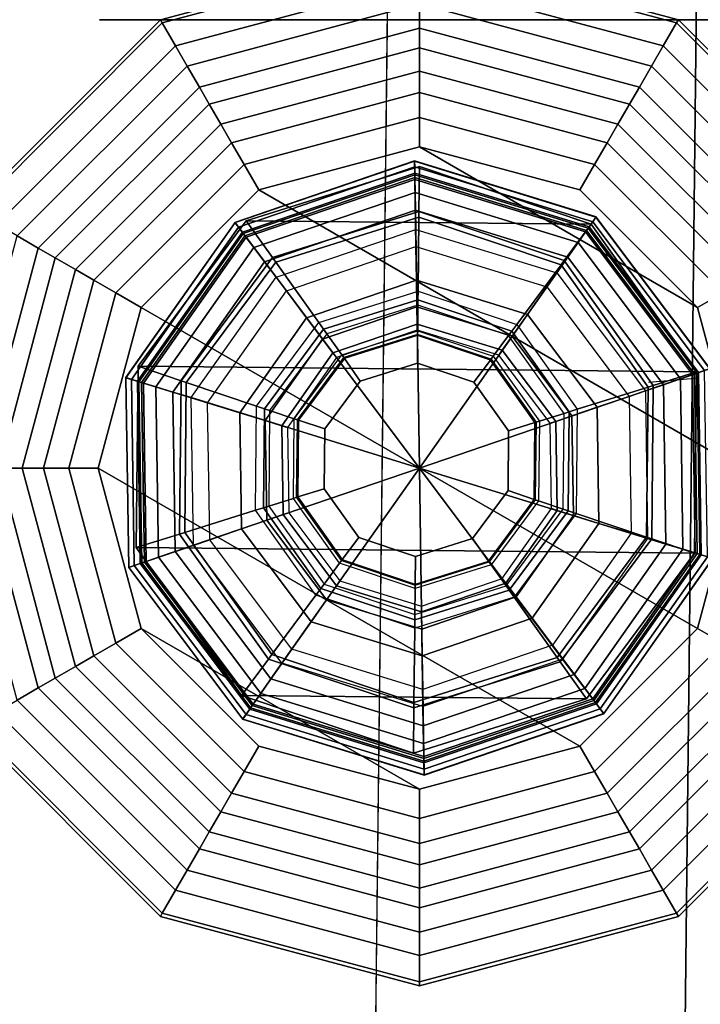
# Model space of a CAD drawing. Units: inches. Extents: x -273 to 76, y -446 to 16.
# Drawn here: x -82 to -81, y -264 to -263 of the extents above; entities that cross this region are included whole.
import ezdxf

# ---------------------------------------------------------------- set-up
doc = ezdxf.new("R2010")
doc.units = ezdxf.units.IN
doc.header["$MEASUREMENT"] = 0
for name, color, linetype in [('SEAT-BACKFABRIC', 5, 'Continuous'), ('SEAT-GLIDE', 5, 'Continuous'), ('SEAT-LEG', 5, 'Continuous')]:
    doc.layers.add(name, color=color, linetype=linetype)

# ---------------------------------------------------------------- blocks, each defined once
blk = doc.blocks.new('F867H-200L_0T')
at = {"layer": 'SEAT-BACKFABRIC'}
for points in [[(9.9508, -30.8701, 34.0498), (-4.2438, -30.7143, 34.0498), (-4.0792, -30.3693, 33.7539), (9.9508, -30.5169, 33.7539)], [(9.9508, -31.3185, 34.1559), (-5.1076, -31.1447, 34.1559), (-4.2438, -30.7143, 34.0498), (9.9508, -30.8701, 34.0498)]]:
    blk.add_3dface(points, dxfattribs=at)
at = {"layer": 'SEAT-BACKFABRIC', "invisible_edges": 4}
blk.add_3dface([(9.9508, -32.4859, 34.1559), (9.9508, -31.3185, 34.1559), (-5.1076, -31.1447, 34.1559), (-14.8518, -32.4859, 34.1559)], dxfattribs=at)
at = {"layer": 'SEAT-GLIDE'}
blk.add_line((8.2685, -30.8422, 0.6169), (8.2744, -30.9152, 0.6169), dxfattribs=at)
for points in [[(8.2602, -30.8427, 0.2533), (8.2544, -30.8258, 0.1126), (8.0345, -30.9909, 0.1126), (8.0491, -31.0012, 0.2533)], [(8.2544, -30.8258, 0.1126), (8.0345, -30.9909, 0.1126), (8.0348, -30.9912, 0.0844), (8.2546, -30.8262, 0.0844)], [(8.2546, -30.8262, 0.0844), (8.0348, -30.9912, 0.0844), (8.0416, -30.9959, 0.0575), (8.2573, -30.8341, 0.0575)], [(8.5242, -30.8387, 0.2533), (8.5294, -30.8216, 0.1126), (8.2544, -30.8258, 0.1126), (8.2602, -30.8427, 0.2533)], [(8.7401, -30.9905, 0.2533), (8.7544, -30.9798, 0.1126), (8.5294, -30.8216, 0.1126), (8.5242, -30.8387, 0.2533)], [(8.7541, -30.98, 0.0844), (8.5293, -30.822, 0.0844), (8.5269, -30.8299, 0.0575), (8.7474, -30.985, 0.0575)], [(8.7544, -30.9798, 0.1126), (8.5294, -30.8216, 0.1126), (8.5293, -30.822, 0.0844), (8.7541, -30.98, 0.0844)], [(8.2573, -30.8341, 0.0575), (8.0416, -30.9959, 0.0575), (8.0543, -31.0048, 0.0339), (8.2623, -30.8487, 0.0339)], [(8.5269, -30.8299, 0.0575), (8.2573, -30.8341, 0.0575), (8.2623, -30.8487, 0.0339), (8.5224, -30.8447, 0.0339)], [(8.5236, -30.8407, 0.272), (8.5242, -30.8387, 0.2533), (8.2602, -30.8427, 0.2533), (8.2609, -30.8447, 0.272)], [(8.5215, -30.8473, 0.3892), (8.5236, -30.8407, 0.3797), (8.2609, -30.8447, 0.3797), (8.2632, -30.8513, 0.3892)], [(8.5236, -30.8407, 0.3797), (8.5236, -30.8407, 0.272), (8.2609, -30.8447, 0.272), (8.2609, -30.8447, 0.3797)], [(8.7329, -30.9959, 0.3892), (8.7384, -30.9918, 0.3797), (8.5236, -30.8407, 0.3797), (8.5215, -30.8473, 0.3892)], [(8.7474, -30.985, 0.0575), (8.5269, -30.8299, 0.0575), (8.5224, -30.8447, 0.0339), (8.7351, -30.9943, 0.0339)], [(8.7384, -30.9918, 0.272), (8.7401, -30.9905, 0.2533), (8.5242, -30.8387, 0.2533), (8.5236, -30.8407, 0.272)], [(8.7384, -30.9918, 0.3797), (8.7384, -30.9918, 0.272), (8.5236, -30.8407, 0.272), (8.5236, -30.8407, 0.3797)], [(8.2593, -30.8457, 0.6169), (8.2511, -31.6541, 0.6169), (8.0401, -31.4975, 0.6169), (8.0452, -30.9979, 0.6169)], [(8.2593, -30.8457, 0.6569), (8.2593, -30.8457, 0.6169), (8.0452, -30.9979, 0.6169), (8.0452, -30.9979, 0.6569)], [(8.2789, -30.9082, 0.6569), (8.2593, -30.8457, 0.6569), (8.0452, -30.9979, 0.6569), (8.0978, -31.037, 0.6569)], [(8.2609, -30.8447, 0.272), (8.2602, -30.8427, 0.2533), (8.0491, -31.0012, 0.2533), (8.0508, -31.0024, 0.272)], [(8.2632, -30.8513, 0.3892), (8.2609, -30.8447, 0.3797), (8.0508, -31.0024, 0.3797), (8.0565, -31.0064, 0.3892)], [(8.2609, -30.8447, 0.3797), (8.2609, -30.8447, 0.272), (8.0508, -31.0024, 0.272), (8.0508, -31.0024, 0.3797)], [(8.2623, -30.8487, 0.0339), (8.0543, -31.0048, 0.0339), (8.0718, -31.0171, 0.0156), (8.2693, -30.8689, 0.0156)], [(8.2946, -30.9432, 0.4208), (8.2632, -30.8513, 0.3892), (8.0565, -31.0064, 0.3892), (8.136, -31.0623, 0.4208)], [(8.522, -30.8484, 0.6169), (8.5137, -31.6568, 0.6169), (8.2511, -31.6541, 0.6169), (8.2593, -30.8457, 0.6169)], [(8.522, -30.8484, 0.6569), (8.522, -30.8484, 0.6169), (8.2593, -30.8457, 0.6169), (8.2593, -30.8457, 0.6569)], [(8.5011, -30.9105, 0.6569), (8.522, -30.8484, 0.6569), (8.2593, -30.8457, 0.6569), (8.2789, -30.9082, 0.6569)], [(8.5224, -30.8447, 0.0339), (8.2623, -30.8487, 0.0339), (8.2693, -30.8689, 0.0156), (8.5161, -30.8652, 0.0156)], [(8.4929, -30.9402, 0.4208), (8.5215, -30.8473, 0.3892), (8.2632, -30.8513, 0.3892), (8.2946, -30.9432, 0.4208)], [(8.6552, -31.0543, 0.4208), (8.7329, -30.9959, 0.3892), (8.5215, -30.8473, 0.3892), (8.4929, -30.9402, 0.4208)], [(8.6795, -31.0429, 0.6569), (8.7329, -31.0049, 0.6569), (8.522, -30.8484, 0.6569), (8.5011, -30.9105, 0.6569)], [(8.7329, -31.0049, 0.6169), (8.7278, -31.5045, 0.6169), (8.5137, -31.6568, 0.6169), (8.522, -30.8484, 0.6169)], [(8.7351, -30.9943, 0.0339), (8.5224, -30.8447, 0.0339), (8.5161, -30.8652, 0.0156), (8.718, -31.0072, 0.0156)], [(8.7329, -31.0049, 0.6569), (8.7329, -31.0049, 0.6169), (8.522, -30.8484, 0.6169), (8.522, -30.8484, 0.6569)], [(8.2693, -30.8689, 0.0156), (8.0718, -31.0171, 0.0156), (8.0929, -31.0318, 0.004), (8.2777, -30.8932, 0.004)], [(8.5161, -30.8652, 0.0156), (8.2693, -30.8689, 0.0156), (8.2777, -30.8932, 0.004), (8.5086, -30.8898, 0.004)], [(8.718, -31.0072, 0.0156), (8.5161, -30.8652, 0.0156), (8.5086, -30.8898, 0.004), (8.6975, -31.0227, 0.004)], [(8.2777, -30.8932, 0.004), (8.0929, -31.0318, 0.004), (8.1157, -31.0478), (8.2868, -30.9196)], [(8.5086, -30.8898, 0.004), (8.2777, -30.8932, 0.004), (8.2868, -30.9196), (8.5005, -30.9165)], [(8.6975, -31.0227, 0.004), (8.5086, -30.8898, 0.004), (8.5005, -30.9165), (8.6752, -31.0395)], [(8.2813, -30.9158, 0.658), (8.2789, -30.9082, 0.6569), (8.0978, -31.037, 0.6569), (8.1043, -31.0417, 0.658)], [(8.4985, -30.9181, 0.658), (8.5011, -30.9105, 0.6569), (8.2789, -30.9082, 0.6569), (8.2813, -30.9158, 0.658)], [(8.673, -31.0475, 0.658), (8.6795, -31.0429, 0.6569), (8.5011, -30.9105, 0.6569), (8.4985, -30.9181, 0.658)], [(8.3134, -31.0183, 0.6877), (8.2813, -30.9158, 0.658), (8.1043, -31.0417, 0.658), (8.1905, -31.1057, 0.6877)], [(8.2868, -30.9196), (8.3985, -31.2469), (8.1157, -31.0478), (8.2868, -30.9196)], [(8.4643, -31.0199, 0.6877), (8.4985, -30.9181, 0.658), (8.2813, -30.9158, 0.658), (8.3134, -31.0183, 0.6877)], [(8.5005, -30.9165), (8.3985, -31.2469), (8.2868, -30.9196), (8.5005, -30.9165)], [(8.6752, -31.0395), (8.3985, -31.2469), (8.5005, -30.9165), (8.6752, -31.0395)], [(8.5855, -31.1098, 0.6877), (8.673, -31.0475, 0.658), (8.4985, -30.9181, 0.658), (8.4643, -31.0199, 0.6877)], [(8.4786, -30.9868, 0.4457), (8.3104, -30.9894, 0.4457), (8.2946, -30.9432, 0.4208), (8.4929, -30.9402, 0.4208)], [(8.6161, -31.0835, 0.4457), (8.4786, -30.9868, 0.4457), (8.4929, -30.9402, 0.4208), (8.6552, -31.0543, 0.4208)], [(8.3104, -30.9894, 0.4457), (8.1759, -31.0903, 0.4457), (8.136, -31.0623, 0.4208), (8.2946, -30.9432, 0.4208)], [(8.8256, -31.2403, 0.2533), (8.8434, -31.24, 0.1126), (8.7544, -30.9798, 0.1126), (8.7401, -30.9905, 0.2533)], [(8.843, -31.24, 0.0844), (8.7541, -30.98, 0.0844), (8.7474, -30.985, 0.0575), (8.8347, -31.2401, 0.0575)], [(8.8434, -31.24, 0.1126), (8.7544, -30.9798, 0.1126), (8.7541, -30.98, 0.0844), (8.843, -31.24, 0.0844)], [(8.0491, -31.0012, 0.2533), (8.0345, -30.9909, 0.1126), (7.9535, -31.2538, 0.1126), (7.9714, -31.2535, 0.2533)], [(8.0345, -30.9909, 0.1126), (7.9535, -31.2538, 0.1126), (7.954, -31.2538, 0.0844), (8.0348, -30.9912, 0.0844)], [(8.0348, -30.9912, 0.0844), (7.954, -31.2538, 0.0844), (7.9622, -31.2536, 0.0575), (8.0416, -30.9959, 0.0575)], [(8.0452, -30.9979, 0.6569), (8.0452, -30.9979, 0.6169), (7.9615, -31.2469, 0.6169), (7.9615, -31.2469, 0.6569)], [(8.0978, -31.037, 0.6569), (8.0452, -30.9979, 0.6569), (7.9615, -31.2469, 0.6569), (8.027, -31.2476, 0.6569)], [(8.0452, -30.9979, 0.6169), (8.0401, -31.4975, 0.6169), (7.9615, -31.2469, 0.6169), (8.0452, -30.9979, 0.6169)], [(8.0416, -30.9959, 0.0575), (7.9622, -31.2536, 0.0575), (7.9777, -31.2533, 0.0339), (8.0543, -31.0048, 0.0339)], [(8.3229, -31.026, 0.4844), (8.2075, -31.1126, 0.4844), (8.1759, -31.0903, 0.4457), (8.3104, -30.9894, 0.4457)], [(8.4672, -31.0238, 0.4844), (8.3229, -31.026, 0.4844), (8.3104, -30.9894, 0.4457), (8.4786, -30.9868, 0.4457)], [(8.5852, -31.1068, 0.4844), (8.4672, -31.0238, 0.4844), (8.4786, -30.9868, 0.4457), (8.6161, -31.0835, 0.4457)], [(8.7194, -31.2419, 0.4208), (8.8165, -31.2404, 0.3892), (8.7329, -30.9959, 0.3892), (8.6552, -31.0543, 0.4208)], [(8.8193, -31.2404, 0.0339), (8.7351, -30.9943, 0.0339), (8.718, -31.0072, 0.0156), (8.7978, -31.2408, 0.0156)], [(8.8165, -31.2404, 0.3892), (8.8234, -31.2403, 0.3797), (8.7384, -30.9918, 0.3797), (8.7329, -30.9959, 0.3892)], [(8.8347, -31.2401, 0.0575), (8.7474, -30.985, 0.0575), (8.7351, -30.9943, 0.0339), (8.8193, -31.2404, 0.0339)], [(8.8234, -31.2403, 0.272), (8.8256, -31.2403, 0.2533), (8.7401, -30.9905, 0.2533), (8.7384, -30.9918, 0.272)], [(8.8234, -31.2403, 0.3797), (8.8234, -31.2403, 0.272), (8.7384, -30.9918, 0.272), (8.7384, -30.9918, 0.3797)], [(8.0508, -31.0024, 0.272), (8.0491, -31.0012, 0.2533), (7.9714, -31.2535, 0.2533), (7.9735, -31.2534, 0.272)], [(8.0565, -31.0064, 0.3892), (8.0508, -31.0024, 0.3797), (7.9735, -31.2534, 0.3797), (7.9804, -31.2533, 0.3892)], [(8.0508, -31.0024, 0.3797), (8.0508, -31.0024, 0.272), (7.9735, -31.2534, 0.272), (7.9735, -31.2534, 0.3797)], [(8.0543, -31.0048, 0.0339), (7.9777, -31.2533, 0.0339), (7.9991, -31.253, 0.0156), (8.0718, -31.0171, 0.0156)], [(8.136, -31.0623, 0.4208), (8.0565, -31.0064, 0.3892), (7.9804, -31.2533, 0.3892), (8.0776, -31.2518, 0.4208)], [(8.746, -31.2549, 0.6569), (8.8115, -31.2556, 0.6569), (8.7329, -31.0049, 0.6569), (8.6795, -31.0429, 0.6569)], [(8.7978, -31.2408, 0.0156), (8.718, -31.0072, 0.0156), (8.6975, -31.0227, 0.004), (8.7721, -31.2413, 0.004)], [(8.7329, -31.0049, 0.6169), (8.8115, -31.2556, 0.6169), (8.7278, -31.5045, 0.6169), (8.7329, -31.0049, 0.6169)], [(8.8115, -31.2556, 0.6569), (8.8115, -31.2556, 0.6169), (8.7329, -31.0049, 0.6169), (8.7329, -31.0049, 0.6569)], [(8.0718, -31.0171, 0.0156), (7.9991, -31.253, 0.0156), (8.0248, -31.2525, 0.004), (8.0929, -31.0318, 0.004)], [(8.3171, -31.0299, 0.6944), (8.2003, -31.113, 0.6944), (8.1905, -31.1057, 0.6877), (8.3134, -31.0183, 0.6877)], [(8.331, -31.0495, 0.5332), (8.2279, -31.1269, 0.5332), (8.2075, -31.1126, 0.4844), (8.3229, -31.026, 0.4844)], [(8.4604, -31.0314, 0.6944), (8.3171, -31.0299, 0.6944), (8.3134, -31.0183, 0.6877), (8.4643, -31.0199, 0.6877)], [(8.4599, -31.0475, 0.5332), (8.331, -31.0495, 0.5332), (8.3229, -31.026, 0.4844), (8.4672, -31.0238, 0.4844)], [(8.5653, -31.1217, 0.5332), (8.4599, -31.0475, 0.5332), (8.4672, -31.0238, 0.4844), (8.5852, -31.1068, 0.4844)], [(8.5755, -31.1168, 0.6944), (8.4604, -31.0314, 0.6944), (8.4643, -31.0199, 0.6877), (8.5855, -31.1098, 0.6877)], [(8.7721, -31.2413, 0.004), (8.6975, -31.0227, 0.004), (8.6752, -31.0395), (8.7442, -31.2418)], [(8.0929, -31.0318, 0.004), (8.0248, -31.2525, 0.004), (8.0527, -31.252), (8.1157, -31.0478)], [(8.1043, -31.0417, 0.658), (8.0978, -31.037, 0.6569), (8.027, -31.2476, 0.6569), (8.035, -31.2477, 0.658)], [(8.3194, -31.0374, 0.7059), (8.2066, -31.1177, 0.7059), (8.2003, -31.113, 0.6944), (8.3171, -31.0299, 0.6944)], [(8.3306, -31.0731, 0.7708), (8.3194, -31.0374, 0.7059), (8.2066, -31.1177, 0.7059), (8.2366, -31.14, 0.7708)], [(8.4579, -31.0388, 0.7059), (8.3194, -31.0374, 0.7059), (8.3171, -31.0299, 0.6944), (8.4604, -31.0314, 0.6944)], [(8.446, -31.0743, 0.7708), (8.4579, -31.0388, 0.7059), (8.3194, -31.0374, 0.7059), (8.3306, -31.0731, 0.7708)], [(8.7442, -31.2418), (8.3985, -31.2469), (8.6752, -31.0395), (8.7442, -31.2418)], [(8.5386, -31.1431, 0.7708), (8.5691, -31.1214, 0.7059), (8.4579, -31.0388, 0.7059), (8.446, -31.0743, 0.7708)], [(8.5691, -31.1214, 0.7059), (8.4579, -31.0388, 0.7059), (8.4604, -31.0314, 0.6944), (8.5755, -31.1168, 0.6944)], [(8.1905, -31.1057, 0.6877), (8.1043, -31.0417, 0.658), (8.035, -31.2477, 0.658), (8.1424, -31.2487, 0.6877)], [(8.1157, -31.0478), (8.3985, -31.2469), (8.0527, -31.252), (8.1157, -31.0478)], [(8.3337, -31.0576, 0.6173), (8.2349, -31.1318, 0.6173), (8.2279, -31.1269, 0.5332), (8.331, -31.0495, 0.5332)], [(8.4573, -31.0557, 0.6173), (8.3337, -31.0576, 0.6173), (8.331, -31.0495, 0.5332), (8.4599, -31.0475, 0.5332)], [(8.5584, -31.1268, 0.6173), (8.4573, -31.0557, 0.6173), (8.4599, -31.0475, 0.5332), (8.5653, -31.1217, 0.5332)], [(8.6306, -31.2537, 0.6877), (8.738, -31.2548, 0.658), (8.673, -31.0475, 0.658), (8.5855, -31.1098, 0.6877)], [(8.6706, -31.2427, 0.4457), (8.6161, -31.0835, 0.4457), (8.6552, -31.0543, 0.4208), (8.7194, -31.2419, 0.4208)], [(8.738, -31.2548, 0.658), (8.746, -31.2549, 0.6569), (8.6795, -31.0429, 0.6569), (8.673, -31.0475, 0.658)], [(8.1759, -31.0903, 0.4457), (8.1264, -31.2511, 0.4457), (8.0776, -31.2518, 0.4208), (8.136, -31.0623, 0.4208)], [(8.3321, -31.0779, 0.7797), (8.2406, -31.1429, 0.7797), (8.2366, -31.14, 0.7708), (8.3306, -31.0731, 0.7708)], [(8.3326, -31.0795, 0.7897), (8.242, -31.144, 0.7897), (8.2406, -31.1429, 0.7797), (8.3321, -31.0779, 0.7797)], [(8.3446, -31.1177, 0.7905), (8.3326, -31.0795, 0.7897), (8.242, -31.144, 0.7897), (8.2741, -31.1678, 0.7905)], [(8.4444, -31.079, 0.7797), (8.3321, -31.0779, 0.7797), (8.3306, -31.0731, 0.7708), (8.446, -31.0743, 0.7708)], [(8.4439, -31.0806, 0.7897), (8.3326, -31.0795, 0.7897), (8.3321, -31.0779, 0.7797), (8.4444, -31.079, 0.7797)], [(8.4311, -31.1185, 0.7905), (8.4439, -31.0806, 0.7897), (8.3326, -31.0795, 0.7897), (8.3446, -31.1177, 0.7905)], [(8.5006, -31.1701, 0.7905), (8.5332, -31.1469, 0.7897), (8.4439, -31.0806, 0.7897), (8.4311, -31.1185, 0.7905)], [(8.5332, -31.1469, 0.7897), (8.4439, -31.0806, 0.7897), (8.4444, -31.079, 0.7797), (8.5346, -31.1459, 0.7797)], [(8.5346, -31.1459, 0.7797), (8.4444, -31.079, 0.7797), (8.446, -31.0743, 0.7708), (8.5386, -31.1431, 0.7708)], [(8.6319, -31.2433, 0.4844), (8.5852, -31.1068, 0.4844), (8.6161, -31.0835, 0.4457), (8.6706, -31.2427, 0.4457)], [(8.2075, -31.1126, 0.4844), (8.1651, -31.2505, 0.4844), (8.1264, -31.2511, 0.4457), (8.1759, -31.0903, 0.4457)], [(8.2003, -31.113, 0.6944), (8.1546, -31.2489, 0.6944), (8.1424, -31.2487, 0.6877), (8.1905, -31.1057, 0.6877)], [(8.2279, -31.1269, 0.5332), (8.1899, -31.2501, 0.5332), (8.1651, -31.2505, 0.4844), (8.2075, -31.1126, 0.4844)], [(8.607, -31.2437, 0.5332), (8.5653, -31.1217, 0.5332), (8.5852, -31.1068, 0.4844), (8.6319, -31.2433, 0.4844)], [(8.6184, -31.2536, 0.6944), (8.5755, -31.1168, 0.6944), (8.5855, -31.1098, 0.6877), (8.6306, -31.2537, 0.6877)], [(8.2066, -31.1177, 0.7059), (8.1624, -31.249, 0.7059), (8.1546, -31.2489, 0.6944), (8.2003, -31.113, 0.6944)], [(8.2366, -31.14, 0.7708), (8.2066, -31.1177, 0.7059), (8.1624, -31.249, 0.7059), (8.1998, -31.2493, 0.7708)], [(8.2349, -31.1318, 0.6173), (8.1985, -31.25, 0.6173), (8.1899, -31.2501, 0.5332), (8.2279, -31.1269, 0.5332)], [(8.2741, -31.1678, 0.7905), (8.2741, -31.1678, 0.7749), (8.3446, -31.1177, 0.7749), (8.3446, -31.1177, 0.7905)], [(8.3446, -31.1177, 0.7905), (8.3446, -31.1177, 0.7749), (8.4311, -31.1185, 0.7749), (8.4311, -31.1185, 0.7905)], [(8.4311, -31.1185, 0.7905), (8.4311, -31.1185, 0.7749), (8.5006, -31.1701, 0.7749), (8.5006, -31.1701, 0.7905)], [(8.5732, -31.2531, 0.7708), (8.6106, -31.2535, 0.7059), (8.5691, -31.1214, 0.7059), (8.5386, -31.1431, 0.7708)], [(8.5985, -31.2438, 0.6173), (8.5584, -31.1268, 0.6173), (8.5653, -31.1217, 0.5332), (8.607, -31.2437, 0.5332)], [(8.6106, -31.2535, 0.7059), (8.5691, -31.1214, 0.7059), (8.5755, -31.1168, 0.6944), (8.6184, -31.2536, 0.6944)], [(8.2406, -31.1429, 0.7797), (8.2048, -31.2494, 0.7797), (8.1998, -31.2493, 0.7708), (8.2366, -31.14, 0.7708)], [(8.242, -31.144, 0.7897), (8.2065, -31.2494, 0.7897), (8.2048, -31.2494, 0.7797), (8.2406, -31.1429, 0.7797)], [(8.2741, -31.1678, 0.7905), (8.242, -31.144, 0.7897), (8.2065, -31.2494, 0.7897), (8.2465, -31.2498, 0.7905)], [(8.5265, -31.2527, 0.7905), (8.5665, -31.2531, 0.7897), (8.5332, -31.1469, 0.7897), (8.5006, -31.1701, 0.7905)], [(8.5665, -31.2531, 0.7897), (8.5332, -31.1469, 0.7897), (8.5346, -31.1459, 0.7797), (8.5682, -31.2531, 0.7797)], [(8.5682, -31.2531, 0.7797), (8.5346, -31.1459, 0.7797), (8.5386, -31.1431, 0.7708), (8.5732, -31.2531, 0.7708)], [(8.2465, -31.2498, 0.7905), (8.2465, -31.2498, 0.7749), (8.2741, -31.1678, 0.7749), (8.2741, -31.1678, 0.7905)], [(8.5006, -31.1701, 0.7905), (8.5006, -31.1701, 0.7749), (8.5265, -31.2527, 0.7749), (8.5265, -31.2527, 0.7905)], [(8.661, -31.4315, 0.4208), (8.7405, -31.4874, 0.3892), (8.8165, -31.2404, 0.3892), (8.7194, -31.2419, 0.4208)], [(8.7251, -31.4767, 0.0156), (8.7978, -31.2408, 0.0156), (8.7721, -31.2413, 0.004), (8.7041, -31.462, 0.004)], [(8.7427, -31.489, 0.0339), (8.8193, -31.2404, 0.0339), (8.7978, -31.2408, 0.0156), (8.7251, -31.4767, 0.0156)], [(8.7405, -31.4874, 0.3892), (8.7461, -31.4914, 0.3797), (8.8234, -31.2403, 0.3797), (8.8165, -31.2404, 0.3892)], [(8.7554, -31.4978, 0.0575), (8.8347, -31.2401, 0.0575), (8.8193, -31.2404, 0.0339), (8.7427, -31.489, 0.0339)], [(8.7461, -31.4914, 0.3797), (8.7461, -31.4914, 0.272), (8.8234, -31.2403, 0.272), (8.8234, -31.2403, 0.3797)], [(8.7461, -31.4914, 0.272), (8.7479, -31.4926, 0.2533), (8.8256, -31.2403, 0.2533), (8.8234, -31.2403, 0.272)], [(8.7479, -31.4926, 0.2533), (8.7625, -31.5028, 0.1126), (8.8434, -31.24, 0.1126), (8.8256, -31.2403, 0.2533)], [(8.7622, -31.5026, 0.0844), (8.843, -31.24, 0.0844), (8.8347, -31.2401, 0.0575), (8.7554, -31.4978, 0.0575)], [(8.7625, -31.5028, 0.1126), (8.8434, -31.24, 0.1126), (8.843, -31.24, 0.0844), (8.7622, -31.5026, 0.0844)], [(7.9714, -31.2535, 0.2533), (7.9535, -31.2538, 0.1126), (8.0426, -31.514, 0.1126), (8.0568, -31.5032, 0.2533)], [(7.9535, -31.2538, 0.1126), (8.0426, -31.514, 0.1126), (8.0429, -31.5137, 0.0844), (7.954, -31.2538, 0.0844)], [(7.954, -31.2538, 0.0844), (8.0429, -31.5137, 0.0844), (8.0495, -31.5088, 0.0575), (7.9622, -31.2536, 0.0575)], [(7.9615, -31.2469, 0.6569), (7.9615, -31.2469, 0.6169), (8.0401, -31.4975, 0.6169), (8.0401, -31.4975, 0.6569)], [(8.027, -31.2476, 0.6569), (7.9615, -31.2469, 0.6569), (8.0401, -31.4975, 0.6569), (8.0935, -31.4596, 0.6569)], [(7.9622, -31.2536, 0.0575), (8.0495, -31.5088, 0.0575), (8.0619, -31.4994, 0.0339), (7.9777, -31.2533, 0.0339)], [(7.9735, -31.2534, 0.272), (7.9714, -31.2535, 0.2533), (8.0568, -31.5032, 0.2533), (8.0585, -31.502, 0.272)], [(7.9804, -31.2533, 0.3892), (7.9735, -31.2534, 0.3797), (8.0585, -31.502, 0.3797), (8.0641, -31.4978, 0.3892)], [(7.9735, -31.2534, 0.3797), (7.9735, -31.2534, 0.272), (8.0585, -31.502, 0.272), (8.0585, -31.502, 0.3797)], [(7.9777, -31.2533, 0.0339), (8.0619, -31.4994, 0.0339), (8.079, -31.4865, 0.0156), (7.9991, -31.253, 0.0156)], [(8.0776, -31.2518, 0.4208), (7.9804, -31.2533, 0.3892), (8.0641, -31.4978, 0.3892), (8.1418, -31.4395, 0.4208)], [(7.9991, -31.253, 0.0156), (8.079, -31.4865, 0.0156), (8.0995, -31.4711, 0.004), (8.0248, -31.2525, 0.004)], [(8.0248, -31.2525, 0.004), (8.0995, -31.4711, 0.004), (8.1218, -31.4543), (8.0527, -31.252)], [(8.035, -31.2477, 0.658), (8.027, -31.2476, 0.6569), (8.0935, -31.4596, 0.6569), (8.1, -31.4549, 0.658)], [(8.1424, -31.2487, 0.6877), (8.035, -31.2477, 0.658), (8.1, -31.4549, 0.658), (8.1876, -31.3927, 0.6877)], [(8.0527, -31.252), (8.3985, -31.2469), (8.1218, -31.4543), (8.0527, -31.252)], [(8.1264, -31.2511, 0.4457), (8.1808, -31.4102, 0.4457), (8.1418, -31.4395, 0.4208), (8.0776, -31.2518, 0.4208)], [(8.1218, -31.4543), (8.3985, -31.2469), (8.2965, -31.5773), (8.1218, -31.4543)], [(8.1651, -31.2505, 0.4844), (8.2118, -31.387, 0.4844), (8.1808, -31.4102, 0.4457), (8.1264, -31.2511, 0.4457)], [(8.1546, -31.2489, 0.6944), (8.1975, -31.3857, 0.6944), (8.1876, -31.3927, 0.6877), (8.1424, -31.2487, 0.6877)], [(8.1624, -31.249, 0.7059), (8.2039, -31.3811, 0.7059), (8.1975, -31.3857, 0.6944), (8.1546, -31.2489, 0.6944)], [(8.1998, -31.2493, 0.7708), (8.1624, -31.249, 0.7059), (8.2039, -31.3811, 0.7059), (8.2344, -31.3594, 0.7708)], [(8.1899, -31.2501, 0.5332), (8.2317, -31.3721, 0.5332), (8.2118, -31.387, 0.4844), (8.1651, -31.2505, 0.4844)], [(8.1985, -31.25, 0.6173), (8.2385, -31.3669, 0.6173), (8.2317, -31.3721, 0.5332), (8.1899, -31.2501, 0.5332)], [(8.2048, -31.2494, 0.7797), (8.2384, -31.3565, 0.7797), (8.2344, -31.3594, 0.7708), (8.1998, -31.2493, 0.7708)], [(8.2065, -31.2494, 0.7897), (8.2398, -31.3555, 0.7897), (8.2384, -31.3565, 0.7797), (8.2048, -31.2494, 0.7797)], [(8.2465, -31.2498, 0.7905), (8.2065, -31.2494, 0.7897), (8.2398, -31.3555, 0.7897), (8.2724, -31.3324, 0.7905)], [(8.2724, -31.3324, 0.7905), (8.2724, -31.3324, 0.7749), (8.2465, -31.2498, 0.7749), (8.2465, -31.2498, 0.7905)], [(8.2965, -31.5773), (8.3985, -31.2469), (8.5102, -31.5741), (8.2965, -31.5773)], [(8.6812, -31.446), (8.3985, -31.2469), (8.7442, -31.2418), (8.6812, -31.446)], [(8.5102, -31.5741), (8.3985, -31.2469), (8.6812, -31.446), (8.5102, -31.5741)], [(8.4989, -31.3347, 0.7905), (8.531, -31.3585, 0.7897), (8.5665, -31.2531, 0.7897), (8.5265, -31.2527, 0.7905)], [(8.5265, -31.2527, 0.7905), (8.5265, -31.2527, 0.7749), (8.4989, -31.3347, 0.7749), (8.4989, -31.3347, 0.7905)], [(8.531, -31.3585, 0.7897), (8.5665, -31.2531, 0.7897), (8.5682, -31.2531, 0.7797), (8.5324, -31.3595, 0.7797)], [(8.5324, -31.3595, 0.7797), (8.5682, -31.2531, 0.7797), (8.5732, -31.2531, 0.7708), (8.5364, -31.3625, 0.7708)], [(8.5364, -31.3625, 0.7708), (8.5665, -31.3848, 0.7059), (8.6106, -31.2535, 0.7059), (8.5732, -31.2531, 0.7708)], [(8.5621, -31.3619, 0.6173), (8.5985, -31.2438, 0.6173), (8.607, -31.2437, 0.5332), (8.5691, -31.3669, 0.5332)], [(8.5665, -31.3848, 0.7059), (8.6106, -31.2535, 0.7059), (8.6184, -31.2536, 0.6944), (8.5728, -31.3895, 0.6944)], [(8.5691, -31.3669, 0.5332), (8.607, -31.2437, 0.5332), (8.6319, -31.2433, 0.4844), (8.5894, -31.3812, 0.4844)], [(8.5728, -31.3895, 0.6944), (8.6184, -31.2536, 0.6944), (8.6306, -31.2537, 0.6877), (8.5825, -31.3967, 0.6877)], [(8.5825, -31.3967, 0.6877), (8.6688, -31.4607, 0.658), (8.738, -31.2548, 0.658), (8.6306, -31.2537, 0.6877)], [(8.5894, -31.3812, 0.4844), (8.6319, -31.2433, 0.4844), (8.6706, -31.2427, 0.4457), (8.6211, -31.4034, 0.4457)], [(8.6211, -31.4034, 0.4457), (8.6706, -31.2427, 0.4457), (8.7194, -31.2419, 0.4208), (8.661, -31.4315, 0.4208)], [(8.6688, -31.4607, 0.658), (8.6752, -31.4655, 0.6569), (8.746, -31.2549, 0.6569), (8.738, -31.2548, 0.658)], [(8.6752, -31.4655, 0.6569), (8.7278, -31.5045, 0.6569), (8.8115, -31.2556, 0.6569), (8.746, -31.2549, 0.6569)], [(8.7041, -31.462, 0.004), (8.7721, -31.2413, 0.004), (8.7442, -31.2418), (8.6812, -31.446)], [(8.7278, -31.5045, 0.6569), (8.7278, -31.5045, 0.6169), (8.8115, -31.2556, 0.6169), (8.8115, -31.2556, 0.6569)], [(8.2724, -31.3324, 0.7905), (8.2398, -31.3555, 0.7897), (8.3291, -31.4219, 0.7897), (8.3419, -31.3839, 0.7905)], [(8.3419, -31.3839, 0.7905), (8.3419, -31.3839, 0.7749), (8.2724, -31.3324, 0.7749), (8.2724, -31.3324, 0.7905)], [(8.4284, -31.3848, 0.7905), (8.4404, -31.423, 0.7897), (8.531, -31.3585, 0.7897), (8.4989, -31.3347, 0.7905)], [(8.4989, -31.3347, 0.7905), (8.4989, -31.3347, 0.7749), (8.4284, -31.3848, 0.7749), (8.4284, -31.3848, 0.7905)], [(8.2344, -31.3594, 0.7708), (8.2039, -31.3811, 0.7059), (8.3151, -31.4637, 0.7059), (8.327, -31.4282, 0.7708)], [(8.2385, -31.3669, 0.6173), (8.3396, -31.438, 0.6173), (8.3371, -31.4462, 0.5332), (8.2317, -31.3721, 0.5332)], [(8.2384, -31.3565, 0.7797), (8.3286, -31.4235, 0.7797), (8.327, -31.4282, 0.7708), (8.2344, -31.3594, 0.7708)], [(8.2398, -31.3555, 0.7897), (8.3291, -31.4219, 0.7897), (8.3286, -31.4235, 0.7797), (8.2384, -31.3565, 0.7797)], [(8.4404, -31.423, 0.7897), (8.531, -31.3585, 0.7897), (8.5324, -31.3595, 0.7797), (8.4409, -31.4246, 0.7797)], [(8.4409, -31.4246, 0.7797), (8.5324, -31.3595, 0.7797), (8.5364, -31.3625, 0.7708), (8.4424, -31.4293, 0.7708)], [(8.4424, -31.4293, 0.7708), (8.4536, -31.4651, 0.7059), (8.5665, -31.3848, 0.7059), (8.5364, -31.3625, 0.7708)], [(8.4632, -31.4361, 0.6173), (8.5621, -31.3619, 0.6173), (8.5691, -31.3669, 0.5332), (8.466, -31.4442, 0.5332)], [(8.466, -31.4442, 0.5332), (8.5691, -31.3669, 0.5332), (8.5894, -31.3812, 0.4844), (8.474, -31.4677, 0.4844)], [(8.2039, -31.3811, 0.7059), (8.3151, -31.4637, 0.7059), (8.3126, -31.4711, 0.6944), (8.1975, -31.3857, 0.6944)], [(8.2317, -31.3721, 0.5332), (8.3371, -31.4462, 0.5332), (8.3298, -31.47, 0.4844), (8.2118, -31.387, 0.4844)], [(8.474, -31.4677, 0.4844), (8.5894, -31.3812, 0.4844), (8.6211, -31.4034, 0.4457), (8.4865, -31.5044, 0.4457)], [(8.1876, -31.3927, 0.6877), (8.1, -31.4549, 0.658), (8.2745, -31.5844, 0.658), (8.3087, -31.4826, 0.6877)], [(8.2118, -31.387, 0.4844), (8.3298, -31.47, 0.4844), (8.3184, -31.507, 0.4457), (8.1808, -31.4102, 0.4457)], [(8.1975, -31.3857, 0.6944), (8.3126, -31.4711, 0.6944), (8.3087, -31.4826, 0.6877), (8.1876, -31.3927, 0.6877)], [(8.3419, -31.3839, 0.7905), (8.3291, -31.4219, 0.7897), (8.4404, -31.423, 0.7897), (8.4284, -31.3848, 0.7905)], [(8.4284, -31.3848, 0.7905), (8.4284, -31.3848, 0.7749), (8.3419, -31.3839, 0.7749), (8.3419, -31.3839, 0.7905)], [(8.4536, -31.4651, 0.7059), (8.5665, -31.3848, 0.7059), (8.5728, -31.3895, 0.6944), (8.4559, -31.4726, 0.6944)], [(8.4559, -31.4726, 0.6944), (8.5728, -31.3895, 0.6944), (8.5825, -31.3967, 0.6877), (8.4596, -31.4842, 0.6877)], [(8.4596, -31.4842, 0.6877), (8.4917, -31.5866, 0.658), (8.6688, -31.4607, 0.658), (8.5825, -31.3967, 0.6877)], [(8.1808, -31.4102, 0.4457), (8.3184, -31.507, 0.4457), (8.304, -31.5536, 0.4208), (8.1418, -31.4395, 0.4208)], [(8.4865, -31.5044, 0.4457), (8.6211, -31.4034, 0.4457), (8.661, -31.4315, 0.4208), (8.5023, -31.5505, 0.4208)], [(8.3286, -31.4235, 0.7797), (8.4409, -31.4246, 0.7797), (8.4424, -31.4293, 0.7708), (8.327, -31.4282, 0.7708)], [(8.3291, -31.4219, 0.7897), (8.4404, -31.423, 0.7897), (8.4409, -31.4246, 0.7797), (8.3286, -31.4235, 0.7797)], [(8.1418, -31.4395, 0.4208), (8.0641, -31.4978, 0.3892), (8.2754, -31.6464, 0.3892), (8.304, -31.5536, 0.4208)], [(8.327, -31.4282, 0.7708), (8.3151, -31.4637, 0.7059), (8.4536, -31.4651, 0.7059), (8.4424, -31.4293, 0.7708)], [(8.3396, -31.438, 0.6173), (8.4632, -31.4361, 0.6173), (8.466, -31.4442, 0.5332), (8.3371, -31.4462, 0.5332)], [(8.5023, -31.5505, 0.4208), (8.5338, -31.6425, 0.3892), (8.7405, -31.4874, 0.3892), (8.661, -31.4315, 0.4208)], [(8.1, -31.4549, 0.658), (8.0935, -31.4596, 0.6569), (8.2719, -31.592, 0.6569), (8.2745, -31.5844, 0.658)], [(8.0995, -31.4711, 0.004), (8.2884, -31.604, 0.004), (8.2965, -31.5773), (8.1218, -31.4543)], [(8.3371, -31.4462, 0.5332), (8.466, -31.4442, 0.5332), (8.474, -31.4677, 0.4844), (8.3298, -31.47, 0.4844)], [(8.5193, -31.6005, 0.004), (8.7041, -31.462, 0.004), (8.6812, -31.446), (8.5102, -31.5741)], [(8.0935, -31.4596, 0.6569), (8.0401, -31.4975, 0.6569), (8.2511, -31.6541, 0.6569), (8.2719, -31.592, 0.6569)], [(8.3151, -31.4637, 0.7059), (8.4536, -31.4651, 0.7059), (8.4559, -31.4726, 0.6944), (8.3126, -31.4711, 0.6944)], [(8.3298, -31.47, 0.4844), (8.474, -31.4677, 0.4844), (8.4865, -31.5044, 0.4457), (8.3184, -31.507, 0.4457)], [(8.4917, -31.5866, 0.658), (8.4941, -31.5943, 0.6569), (8.6752, -31.4655, 0.6569), (8.6688, -31.4607, 0.658)], [(8.4941, -31.5943, 0.6569), (8.5137, -31.6568, 0.6569), (8.7278, -31.5045, 0.6569), (8.6752, -31.4655, 0.6569)], [(8.5277, -31.6248, 0.0156), (8.7251, -31.4767, 0.0156), (8.7041, -31.462, 0.004), (8.5193, -31.6005, 0.004)], [(8.079, -31.4865, 0.0156), (8.2809, -31.6286, 0.0156), (8.2884, -31.604, 0.004), (8.0995, -31.4711, 0.004)], [(8.3087, -31.4826, 0.6877), (8.2745, -31.5844, 0.658), (8.4917, -31.5866, 0.658), (8.4596, -31.4842, 0.6877)], [(8.3126, -31.4711, 0.6944), (8.4559, -31.4726, 0.6944), (8.4596, -31.4842, 0.6877), (8.3087, -31.4826, 0.6877)], [(8.5347, -31.6451, 0.0339), (8.7427, -31.489, 0.0339), (8.7251, -31.4767, 0.0156), (8.5277, -31.6248, 0.0156)], [(8.0401, -31.4975, 0.6569), (8.0401, -31.4975, 0.6169), (8.2511, -31.6541, 0.6169), (8.2511, -31.6541, 0.6569)], [(8.0641, -31.4978, 0.3892), (8.0585, -31.502, 0.3797), (8.2734, -31.653, 0.3797), (8.2754, -31.6464, 0.3892)], [(8.0619, -31.4994, 0.0339), (8.2746, -31.6491, 0.0339), (8.2809, -31.6286, 0.0156), (8.079, -31.4865, 0.0156)], [(8.5338, -31.6425, 0.3892), (8.536, -31.649, 0.3797), (8.7461, -31.4914, 0.3797), (8.7405, -31.4874, 0.3892)], [(8.5397, -31.6597, 0.0575), (8.7554, -31.4978, 0.0575), (8.7427, -31.489, 0.0339), (8.5347, -31.6451, 0.0339)], [(8.536, -31.649, 0.3797), (8.536, -31.649, 0.272), (8.7461, -31.4914, 0.272), (8.7461, -31.4914, 0.3797)], [(8.536, -31.649, 0.272), (8.5367, -31.651, 0.2533), (8.7479, -31.4926, 0.2533), (8.7461, -31.4914, 0.272)], [(8.5367, -31.651, 0.2533), (8.5425, -31.6679, 0.1126), (8.7625, -31.5028, 0.1126), (8.7479, -31.4926, 0.2533)], [(8.5424, -31.6675, 0.0844), (8.7622, -31.5026, 0.0844), (8.7554, -31.4978, 0.0575), (8.5397, -31.6597, 0.0575)], [(8.0568, -31.5032, 0.2533), (8.0426, -31.514, 0.1126), (8.2675, -31.6722, 0.1126), (8.2728, -31.6551, 0.2533)], [(8.0429, -31.5137, 0.0844), (8.2677, -31.6718, 0.0844), (8.2701, -31.6639, 0.0575), (8.0495, -31.5088, 0.0575)], [(8.0495, -31.5088, 0.0575), (8.2701, -31.6639, 0.0575), (8.2746, -31.6491, 0.0339), (8.0619, -31.4994, 0.0339)], [(8.0585, -31.502, 0.272), (8.0568, -31.5032, 0.2533), (8.2728, -31.6551, 0.2533), (8.2734, -31.653, 0.272)], [(8.0585, -31.502, 0.3797), (8.0585, -31.502, 0.272), (8.2734, -31.653, 0.272), (8.2734, -31.653, 0.3797)], [(8.3184, -31.507, 0.4457), (8.4865, -31.5044, 0.4457), (8.5023, -31.5505, 0.4208), (8.304, -31.5536, 0.4208)], [(8.5137, -31.6568, 0.6569), (8.5137, -31.6568, 0.6169), (8.7278, -31.5045, 0.6169), (8.7278, -31.5045, 0.6569)], [(8.5425, -31.6679, 0.1126), (8.7625, -31.5028, 0.1126), (8.7622, -31.5026, 0.0844), (8.5424, -31.6675, 0.0844)], [(8.0426, -31.514, 0.1126), (8.2675, -31.6722, 0.1126), (8.2677, -31.6718, 0.0844), (8.0429, -31.5137, 0.0844)], [(8.304, -31.5536, 0.4208), (8.2754, -31.6464, 0.3892), (8.5338, -31.6425, 0.3892), (8.5023, -31.5505, 0.4208)], [(8.2884, -31.604, 0.004), (8.5193, -31.6005, 0.004), (8.5102, -31.5741), (8.2965, -31.5773)], [(8.2719, -31.592, 0.6569), (8.2511, -31.6541, 0.6569), (8.5137, -31.6568, 0.6569), (8.4941, -31.5943, 0.6569)], [(8.2745, -31.5844, 0.658), (8.2719, -31.592, 0.6569), (8.4941, -31.5943, 0.6569), (8.4917, -31.5866, 0.658)], [(8.2809, -31.6286, 0.0156), (8.5277, -31.6248, 0.0156), (8.5193, -31.6005, 0.004), (8.2884, -31.604, 0.004)], [(8.2746, -31.6491, 0.0339), (8.5347, -31.6451, 0.0339), (8.5277, -31.6248, 0.0156), (8.2809, -31.6286, 0.0156)], [(8.2511, -31.6541, 0.6569), (8.2511, -31.6541, 0.6169), (8.5137, -31.6568, 0.6169), (8.5137, -31.6568, 0.6569)], [(8.2728, -31.6551, 0.2533), (8.2675, -31.6722, 0.1126), (8.5425, -31.6679, 0.1126), (8.5367, -31.651, 0.2533)], [(8.2701, -31.6639, 0.0575), (8.5397, -31.6597, 0.0575), (8.5347, -31.6451, 0.0339), (8.2746, -31.6491, 0.0339)], [(8.2734, -31.653, 0.272), (8.2728, -31.6551, 0.2533), (8.5367, -31.651, 0.2533), (8.536, -31.649, 0.272)], [(8.2754, -31.6464, 0.3892), (8.2734, -31.653, 0.3797), (8.536, -31.649, 0.3797), (8.5338, -31.6425, 0.3892)], [(8.2734, -31.653, 0.3797), (8.2734, -31.653, 0.272), (8.536, -31.649, 0.272), (8.536, -31.649, 0.3797)], [(8.2675, -31.6722, 0.1126), (8.5425, -31.6679, 0.1126), (8.5424, -31.6675, 0.0844), (8.2677, -31.6718, 0.0844)], [(8.2677, -31.6718, 0.0844), (8.5424, -31.6675, 0.0844), (8.5397, -31.6597, 0.0575), (8.2701, -31.6639, 0.0575)]]:
    blk.add_3dface(points, dxfattribs=at)
at = {"layer": 'SEAT-LEG'}
for points in [[(8.0235, -30.5974, 15.1551), (8.0235, -30.5974, 13.1575), (7.749, -30.8719, 13.1575), (7.749, -30.8719, 15.1551)], [(8.0235, -30.5974, 13.1575), (8.0262, -30.602, 12.6917), (7.7536, -30.8746, 12.6917), (7.749, -30.8719, 13.1575)], [(9.048, -30.8719, 13.1575), (9.0433, -30.8746, 12.6917), (8.7708, -30.602, 12.6917), (8.7735, -30.5974, 13.1575)], [(9.048, -30.8719, 15.1551), (9.048, -30.8719, 13.1575), (8.7735, -30.5974, 13.1575), (8.7735, -30.5974, 15.1551)], [(8.0262, -30.602, 12.6917), (8.0453, -30.6352, 11.0418), (7.7868, -30.8937, 11.0418), (7.7536, -30.8746, 12.6917)], [(9.0433, -30.8746, 12.6917), (9.0102, -30.8937, 11.0418), (8.7516, -30.6352, 11.0418), (8.7708, -30.602, 12.6917)], [(8.0453, -30.6352, 11.0418), (8.0622, -30.6645, 9.5846), (7.8161, -30.9106, 9.5846), (7.7868, -30.8937, 11.0418)], [(9.0102, -30.8937, 11.0418), (8.9809, -30.9106, 9.5846), (8.7347, -30.6645, 9.5846), (8.7516, -30.6352, 11.0418)], [(8.0622, -30.6645, 9.5846), (8.0798, -30.695, 8.0694), (7.8466, -30.9282, 8.0694), (7.8161, -30.9106, 9.5846)], [(8.9809, -30.9106, 9.5846), (8.9504, -30.9282, 8.0694), (8.7171, -30.695, 8.0694), (8.7347, -30.6645, 9.5846)], [(8.0798, -30.695, 8.0694), (8.0941, -30.7197, 6.8395), (7.8713, -30.9425, 6.8395), (7.8466, -30.9282, 8.0694)], [(8.9504, -30.9282, 8.0694), (8.9257, -30.9425, 6.8395), (8.7028, -30.7197, 6.8395), (8.7171, -30.695, 8.0694)], [(8.0941, -30.7197, 6.8395), (8.1109, -30.7488, 5.3937), (7.9004, -30.9593, 5.3937), (7.8713, -30.9425, 6.8395)], [(8.9257, -30.9425, 6.8395), (8.8966, -30.9593, 5.3937), (8.6861, -30.7488, 5.3937), (8.7028, -30.7197, 6.8395)], [(8.3985, -30.7392, 2.4849), (8.3985, -30.7817, 0.6559), (8.1659, -30.844, 0.6559), (8.1447, -30.8072, 2.4849)], [(8.6523, -30.8072, 2.4849), (8.6311, -30.844, 0.6559), (8.3985, -30.7817, 0.6559), (8.3985, -30.7392, 2.4849)], [(8.1109, -30.7488, 5.3937), (8.1264, -30.7756, 4.0575), (7.9272, -30.9748, 4.0575), (7.9004, -30.9593, 5.3937)], [(8.8966, -30.9593, 5.3937), (8.8697, -30.9748, 4.0575), (8.6706, -30.7756, 4.0575), (8.6861, -30.7488, 5.3937)], [(7.749, -31.6219, 15.1559), (7.749, -31.7103, 15.1193), (7.749, -30.7835, 15.1193), (7.749, -30.8719, 15.1559)], [(8.1264, -30.7756, 4.0575), (8.1447, -30.8072, 2.4849), (7.9588, -30.9931, 2.4849), (7.9272, -30.9748, 4.0575)], [(7.9333, -31.2469, 0.6559), (8.1659, -30.844, 0.6559), (8.3985, -30.7817, 0.6559), (7.9956, -31.4795, 0.6559)], [(7.9956, -31.4795, 0.6559), (8.3985, -30.7817, 0.6559), (8.6311, -30.844, 0.6559), (8.1659, -31.6497, 0.6559)], [(8.8697, -30.9748, 4.0575), (8.8381, -30.9931, 2.4849), (8.6523, -30.8072, 2.4849), (8.6706, -30.7756, 4.0575)], [(8.1447, -30.8072, 2.4849), (8.1659, -30.844, 0.6559), (7.9956, -31.0143, 0.6559), (7.9588, -30.9931, 2.4849)], [(8.8381, -30.9931, 2.4849), (8.8013, -31.0143, 0.6559), (8.6311, -30.844, 0.6559), (8.6523, -30.8072, 2.4849)], [(7.9333, -31.2469, 0.6559), (7.9956, -31.0143, 0.6559), (8.1659, -30.844, 0.6559), (7.9333, -31.2469, 0.6559)], [(8.1659, -31.6497, 0.6559), (8.6311, -30.844, 0.6559), (8.8013, -31.0143, 0.6559), (8.3985, -31.7121, 0.6559)], [(7.749, -30.8719, 15.1551), (7.749, -30.8719, 13.1575), (7.6485, -31.2469, 13.1575), (7.6485, -31.2469, 15.1551)], [(7.749, -30.8719, 13.1575), (7.7536, -30.8746, 12.6917), (7.6539, -31.2469, 12.6917), (7.6485, -31.2469, 13.1575)], [(7.7536, -30.8746, 12.6917), (7.7868, -30.8937, 11.0418), (7.6922, -31.2469, 11.0418), (7.6539, -31.2469, 12.6917)], [(9.1431, -31.2469, 12.6917), (9.1048, -31.2469, 11.0418), (9.0102, -30.8937, 11.0418), (9.0433, -30.8746, 12.6917)], [(9.1485, -31.2469, 13.1575), (9.1431, -31.2469, 12.6917), (9.0433, -30.8746, 12.6917), (9.048, -30.8719, 13.1575)], [(9.1485, -31.2469, 15.1551), (9.1485, -31.2469, 13.1575), (9.048, -30.8719, 13.1575), (9.048, -30.8719, 15.1551)], [(7.7868, -30.8937, 11.0418), (7.8161, -30.9106, 9.5846), (7.726, -31.2469, 9.5846), (7.6922, -31.2469, 11.0418)], [(9.1048, -31.2469, 11.0418), (9.0709, -31.2469, 9.5846), (8.9809, -30.9106, 9.5846), (9.0102, -30.8937, 11.0418)], [(7.8161, -30.9106, 9.5846), (7.8466, -30.9282, 8.0694), (7.7612, -31.2469, 8.0694), (7.726, -31.2469, 9.5846)], [(9.0709, -31.2469, 9.5846), (9.0358, -31.2469, 8.0694), (8.9504, -30.9282, 8.0694), (8.9809, -30.9106, 9.5846)], [(7.8466, -30.9282, 8.0694), (7.8713, -30.9425, 6.8395), (7.7897, -31.2469, 6.8395), (7.7612, -31.2469, 8.0694)], [(9.0358, -31.2469, 8.0694), (9.0072, -31.2469, 6.8395), (8.9257, -30.9425, 6.8395), (8.9504, -30.9282, 8.0694)], [(7.8713, -30.9425, 6.8395), (7.9004, -30.9593, 5.3937), (7.8233, -31.2469, 5.3937), (7.7897, -31.2469, 6.8395)], [(9.0072, -31.2469, 6.8395), (8.9736, -31.2469, 5.3937), (8.8966, -30.9593, 5.3937), (8.9257, -30.9425, 6.8395)], [(7.9004, -30.9593, 5.3937), (7.9272, -30.9748, 4.0575), (7.8543, -31.2469, 4.0575), (7.8233, -31.2469, 5.3937)], [(8.9736, -31.2469, 5.3937), (8.9426, -31.2469, 4.0575), (8.8697, -30.9748, 4.0575), (8.8966, -30.9593, 5.3937)], [(7.9272, -30.9748, 4.0575), (7.9588, -30.9931, 2.4849), (7.8908, -31.2469, 2.4849), (7.8543, -31.2469, 4.0575)], [(8.9426, -31.2469, 4.0575), (8.9061, -31.2469, 2.4849), (8.8381, -30.9931, 2.4849), (8.8697, -30.9748, 4.0575)], [(7.9588, -30.9931, 2.4849), (7.9956, -31.0143, 0.6559), (7.9333, -31.2469, 0.6559), (7.8908, -31.2469, 2.4849)], [(8.9061, -31.2469, 2.4849), (8.8637, -31.2469, 0.6559), (8.8013, -31.0143, 0.6559), (8.8381, -30.9931, 2.4849)], [(8.3985, -31.7121, 0.6559), (8.8013, -31.0143, 0.6559), (8.8637, -31.2469, 0.6559), (8.6311, -31.6497, 0.6559)], [(7.6485, -31.2469, 15.1559), (7.6485, -31.2469, 13.1575), (7.749, -31.6219, 13.1575), (7.749, -31.6219, 15.1559)], [(7.6485, -31.2469, 13.1575), (7.6539, -31.2469, 12.6917), (7.7536, -31.6192, 12.6917), (7.749, -31.6219, 13.1575)], [(7.6539, -31.2469, 12.6917), (7.6922, -31.2469, 11.0418), (7.7868, -31.6, 11.0418), (7.7536, -31.6192, 12.6917)], [(7.6922, -31.2469, 11.0418), (7.726, -31.2469, 9.5846), (7.8161, -31.5831, 9.5846), (7.7868, -31.6, 11.0418)], [(7.726, -31.2469, 9.5846), (7.7612, -31.2469, 8.0694), (7.8466, -31.5655, 8.0694), (7.8161, -31.5831, 9.5846)], [(7.7612, -31.2469, 8.0694), (7.7897, -31.2469, 6.8395), (7.8713, -31.5512, 6.8395), (7.8466, -31.5655, 8.0694)], [(7.7897, -31.2469, 6.8395), (7.8233, -31.2469, 5.3937), (7.9004, -31.5345, 5.3937), (7.8713, -31.5512, 6.8395)], [(7.8233, -31.2469, 5.3937), (7.8543, -31.2469, 4.0575), (7.9272, -31.519, 4.0575), (7.9004, -31.5345, 5.3937)], [(7.8543, -31.2469, 4.0575), (7.8908, -31.2469, 2.4849), (7.9588, -31.5007, 2.4849), (7.9272, -31.519, 4.0575)], [(7.8908, -31.2469, 2.4849), (7.9333, -31.2469, 0.6559), (7.9956, -31.4795, 0.6559), (7.9588, -31.5007, 2.4849)], [(8.6311, -31.6497, 0.6559), (8.8637, -31.2469, 0.6559), (8.8013, -31.4795, 0.6559), (8.6311, -31.6497, 0.6559)], [(8.8381, -31.5007, 2.4849), (8.8013, -31.4795, 0.6559), (8.8637, -31.2469, 0.6559), (8.9061, -31.2469, 2.4849)], [(8.8697, -31.519, 4.0575), (8.8381, -31.5007, 2.4849), (8.9061, -31.2469, 2.4849), (8.9426, -31.2469, 4.0575)], [(8.8966, -31.5345, 5.3937), (8.8697, -31.519, 4.0575), (8.9426, -31.2469, 4.0575), (8.9736, -31.2469, 5.3937)], [(8.9257, -31.5512, 6.8395), (8.8966, -31.5345, 5.3937), (8.9736, -31.2469, 5.3937), (9.0072, -31.2469, 6.8395)], [(8.9504, -31.5655, 8.0694), (8.9257, -31.5512, 6.8395), (9.0072, -31.2469, 6.8395), (9.0358, -31.2469, 8.0694)], [(8.9809, -31.5831, 9.5846), (8.9504, -31.5655, 8.0694), (9.0358, -31.2469, 8.0694), (9.0709, -31.2469, 9.5846)], [(9.0102, -31.6, 11.0418), (8.9809, -31.5831, 9.5846), (9.0709, -31.2469, 9.5846), (9.1048, -31.2469, 11.0418)], [(9.0433, -31.6192, 12.6917), (9.0102, -31.6, 11.0418), (9.1048, -31.2469, 11.0418), (9.1431, -31.2469, 12.6917)], [(9.048, -31.6219, 13.1575), (9.0433, -31.6192, 12.6917), (9.1431, -31.2469, 12.6917), (9.1485, -31.2469, 13.1575)], [(9.048, -31.6219, 15.1559), (9.048, -31.6219, 13.1575), (9.1485, -31.2469, 13.1575), (9.1485, -31.2469, 15.1559)], [(7.9588, -31.5007, 2.4849), (7.9956, -31.4795, 0.6559), (8.1659, -31.6497, 0.6559), (8.1447, -31.6865, 2.4849)], [(8.6523, -31.6865, 2.4849), (8.6311, -31.6497, 0.6559), (8.8013, -31.4795, 0.6559), (8.8381, -31.5007, 2.4849)], [(7.9272, -31.519, 4.0575), (7.9588, -31.5007, 2.4849), (8.1447, -31.6865, 2.4849), (8.1264, -31.7181, 4.0575)], [(8.6706, -31.7181, 4.0575), (8.6523, -31.6865, 2.4849), (8.8381, -31.5007, 2.4849), (8.8697, -31.519, 4.0575)], [(7.9004, -31.5345, 5.3937), (7.9272, -31.519, 4.0575), (8.1264, -31.7181, 4.0575), (8.1109, -31.745, 5.3937)], [(8.6861, -31.745, 5.3937), (8.6706, -31.7181, 4.0575), (8.8697, -31.519, 4.0575), (8.8966, -31.5345, 5.3937)], [(7.8713, -31.5512, 6.8395), (7.9004, -31.5345, 5.3937), (8.1109, -31.745, 5.3937), (8.0941, -31.7741, 6.8395)], [(8.7028, -31.7741, 6.8395), (8.6861, -31.745, 5.3937), (8.8966, -31.5345, 5.3937), (8.9257, -31.5512, 6.8395)], [(7.8466, -31.5655, 8.0694), (7.8713, -31.5512, 6.8395), (8.0941, -31.7741, 6.8395), (8.0798, -31.7988, 8.0694)], [(8.7171, -31.7988, 8.0694), (8.7028, -31.7741, 6.8395), (8.9257, -31.5512, 6.8395), (8.9504, -31.5655, 8.0694)], [(7.8161, -31.5831, 9.5846), (7.8466, -31.5655, 8.0694), (8.0798, -31.7988, 8.0694), (8.0622, -31.8293, 9.5846)], [(8.7347, -31.8293, 9.5846), (8.7171, -31.7988, 8.0694), (8.9504, -31.5655, 8.0694), (8.9809, -31.5831, 9.5846)], [(7.7868, -31.6, 11.0418), (7.8161, -31.5831, 9.5846), (8.0622, -31.8293, 9.5846), (8.0453, -31.8586, 11.0418)], [(8.7516, -31.8586, 11.0418), (8.7347, -31.8293, 9.5846), (8.9809, -31.5831, 9.5846), (9.0102, -31.6, 11.0418)], [(7.7536, -31.6192, 12.6917), (7.7868, -31.6, 11.0418), (8.0453, -31.8586, 11.0418), (8.0262, -31.8917, 12.6917)], [(8.7708, -31.8917, 12.6917), (8.7516, -31.8586, 11.0418), (9.0102, -31.6, 11.0418), (9.0433, -31.6192, 12.6917)], [(7.749, -31.6219, 13.1575), (7.7536, -31.6192, 12.6917), (8.0262, -31.8917, 12.6917), (8.0235, -31.8964, 13.1575)], [(7.749, -31.6219, 15.1559), (7.749, -31.6219, 13.1575), (8.0235, -31.8964, 13.1575), (8.0235, -31.8964, 15.1559)], [(8.7735, -31.8964, 13.1575), (8.7708, -31.8917, 12.6917), (9.0433, -31.6192, 12.6917), (9.048, -31.6219, 13.1575)], [(8.7735, -31.8964, 15.1559), (8.7735, -31.8964, 13.1575), (9.048, -31.6219, 13.1575), (9.048, -31.6219, 15.1559)], [(8.1447, -31.6865, 2.4849), (8.1659, -31.6497, 0.6559), (8.3985, -31.7121, 0.6559), (8.3985, -31.7545, 2.4849)], [(8.3985, -31.7545, 2.4849), (8.3985, -31.7121, 0.6559), (8.6311, -31.6497, 0.6559), (8.6523, -31.6865, 2.4849)], [(8.1264, -31.7181, 4.0575), (8.1447, -31.6865, 2.4849), (8.3985, -31.7545, 2.4849), (8.3985, -31.791, 4.0575)], [(8.3985, -31.791, 4.0575), (8.3985, -31.7545, 2.4849), (8.6523, -31.6865, 2.4849), (8.6706, -31.7181, 4.0575)], [(8.1109, -31.745, 5.3937), (8.1264, -31.7181, 4.0575), (8.3985, -31.791, 4.0575), (8.3985, -31.822, 5.3937)], [(8.3985, -31.822, 5.3937), (8.3985, -31.791, 4.0575), (8.6706, -31.7181, 4.0575), (8.6861, -31.745, 5.3937)], [(8.0941, -31.7741, 6.8395), (8.1109, -31.745, 5.3937), (8.3985, -31.822, 5.3937), (8.3985, -31.8556, 6.8395)], [(8.3985, -31.8556, 6.8395), (8.3985, -31.822, 5.3937), (8.6861, -31.745, 5.3937), (8.7028, -31.7741, 6.8395)], [(8.0798, -31.7988, 8.0694), (8.0941, -31.7741, 6.8395), (8.3985, -31.8556, 6.8395), (8.3985, -31.8842, 8.0694)], [(8.3985, -31.8842, 8.0694), (8.3985, -31.8556, 6.8395), (8.7028, -31.7741, 6.8395), (8.7171, -31.7988, 8.0694)], [(8.0622, -31.8293, 9.5846), (8.0798, -31.7988, 8.0694), (8.3985, -31.8842, 8.0694), (8.3985, -31.9193, 9.5846)], [(8.3985, -31.9193, 9.5846), (8.3985, -31.8842, 8.0694), (8.7171, -31.7988, 8.0694), (8.7347, -31.8293, 9.5846)]]:
    blk.add_3dface(points, dxfattribs=at)

msp = doc.modelspace()

# ---------------------------------------------------------------- block references
at = {"rotation": 270}
msp.add_blockref('F867H-200L_0T', (-50.416, -254.9727), dxfattribs=at)

doc.saveas('drawing.dxf')
